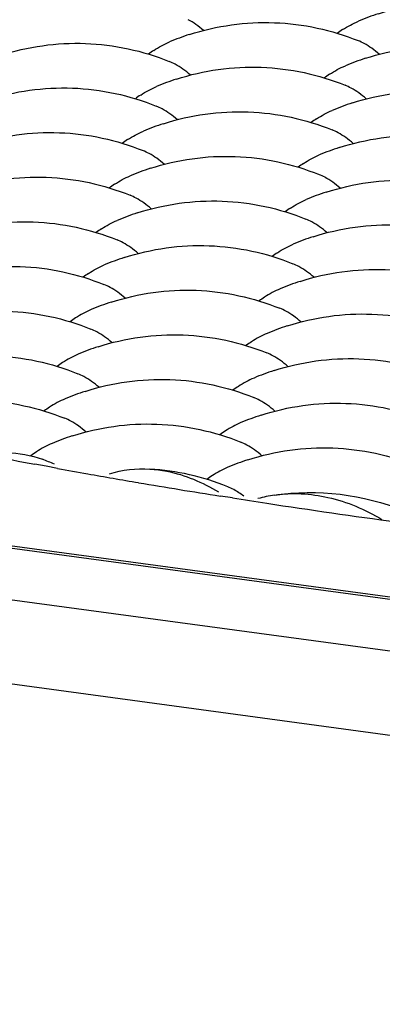
# Model space of a CAD drawing. Units: millimetres. Extents: x 0 to 4374, y -1314 to 1682.
# Drawn here: x 1891 to 1894, y 1254 to 1261 of the extents above; entities that cross this region are included whole.
import ezdxf

# ---------------------------------------------------------------- set-up
doc = ezdxf.new("R2010")
doc.units = ezdxf.units.MM
doc.header["$LTSCALE"] = 130.79
doc.layers.get('0').update_dxf_attribs({"linetype": 'CONTINUOUS'})
doc.layers.add('02___PRT_ALL_AXES', color=7, linetype='CONTINUOUS')
doc.layers.add('AXES', color=7, linetype='CONTINUOUS')

msp = doc.modelspace()

# ---------------------------------------------------------------- linework, layer by layer
at = {"color": 7, "linetype": 'Continuous'}
for p, q in [((1909.2624, 1254.9375), (1758.2398, 1275.3921)), ((1909.332, 1254.9443), (1758.3094, 1275.3989)), ((1908.4632, 1254.6787), (1757.4406, 1275.1334)), ((1908.1894, 1254.1177), (1757.1668, 1274.5723))]:
    msp.add_line(p, q, dxfattribs=at)
for centre, radius, start, end in [((1891.2915, 1257.1223), 0.9243, 64.4184, 70.1447), ((1893.3924, 1256.8177), 0.9298, 98.43908, 105.87955)]:
    msp.add_arc(centre, radius, start, end, dxfattribs=at)
for points, knots in [([(1891.2691, 1258.0324), (1891.2963, 1258.036), (1891.4098, 1258.0435), (1891.5244, 1258.0208), (1891.6054, 1257.9916)], [0, 0, 0, 0, 0.241064, 1, 1, 1, 1]), ([(1892.3689, 1257.9225), (1892.4097, 1257.9201), (1892.5811, 1257.8975), (1892.7445, 1257.8283), (1892.8571, 1257.7601)], [0, 0, 0, 0, 0.236912, 1, 1, 1, 1]), ([(1893.256, 1257.7375), (1893.3812, 1257.7561), (1893.6527, 1257.7407), (1893.9005, 1257.635), (1894.0192, 1257.5644)], [0, 0, 0, 0, 0.478391, 1, 1, 1, 1])]:
    msp.add_open_spline(points, degree=3, knots=knots, dxfattribs=at)
msp.add_open_spline([(1892.0817, 1257.889), (1892.1738, 1257.9175), (1892.2727, 1257.9284), (1892.3689, 1257.9225)], degree=3, dxfattribs=at)
at = {"layer": '02___PRT_ALL_AXES', "color": 7, "linetype": 'Continuous'}
for p, q in [((1891.6325, 1257.9421), (1891.551, 1257.9572)), ((1891.7133, 1257.9272), (1891.6325, 1257.9421)), ((1892.9572, 1257.7167), (1892.8711, 1257.7303))]:
    msp.add_line(p, q, dxfattribs=at)
for centre, radius, start, end in [((1899.4412, 1300.2528), 43.0253, 259.00381, 259.43305), ((1899.9868, 1303.1988), 46.0214, 259.64343, 259.91493), ((1900.3314, 1305.1421), 47.995, 259.91608, 260.35382), ((1900.86, 1308.2645), 51.1619, 260.35612, 261.0165), ((1901.3767, 1311.5224), 54.4605, 261.10641, 261.36495), ((1901.9169, 1315.1263), 58.1046, 261.371938, 262.294816)]:
    msp.add_arc(centre, radius, start, end, dxfattribs=at)
at = {"layer": 'AXES', "color": 7, "linetype": 'Continuous'}
for centre, radius, start, end in [((1894.5336, 1259.4935), 1.7508, 107.94153, 112.92038), ((1893.1907, 1259.3457), 1.7508, 107.94153, 112.92038), ((1894.1969, 1260.3497), 0.8328, 123.28273, 126.46447), ((1893.6848, 1260.5635), 0.4364, 61.55267, 67.75915), ((1892.854, 1260.202), 0.8328, 123.28273, 126.46447), ((1892.3419, 1260.4158), 0.4364, 61.55267, 67.75915), ((1894.4409, 1259.1764), 1.7508, 107.94153, 112.92038), ((1894.1042, 1260.0326), 0.8328, 123.28273, 126.46447), ((1893.0979, 1259.0287), 1.7508, 107.94153, 112.92038), ((1893.592, 1260.2464), 0.4364, 61.55267, 67.75915), ((1892.7612, 1259.8849), 0.8328, 123.28273, 126.46447), ((1892.2491, 1260.0987), 0.4364, 61.55267, 67.75915), ((1894.3481, 1258.8593), 1.7508, 107.94153, 112.92038), ((1893.0052, 1258.7116), 1.7508, 107.94153, 112.92038), ((1894.0114, 1259.7156), 0.8328, 123.28273, 126.46447), ((1893.4993, 1259.9294), 0.4364, 61.55267, 67.75915), ((1892.6685, 1259.5678), 0.8328, 123.28273, 126.46447), ((1892.1563, 1259.7816), 0.4364, 61.55267, 67.75915), ((1894.2553, 1258.5423), 1.7508, 107.94153, 112.92038), ((1893.9186, 1259.3985), 0.8328, 123.28273, 126.46447), ((1892.9124, 1258.3945), 1.7508, 107.94153, 112.92038), ((1893.4065, 1259.6123), 0.4364, 61.55267, 67.75915), ((1892.5757, 1259.2507), 0.8328, 123.28273, 126.46447), ((1892.0636, 1259.4645), 0.4364, 61.55267, 67.75915), ((1894.1626, 1258.2252), 1.7508, 107.94153, 112.92038), ((1892.8197, 1258.0774), 1.7508, 107.94153, 112.92038), ((1893.8259, 1259.0814), 0.8328, 123.28273, 126.46447), ((1893.3137, 1259.2952), 0.4364, 61.55267, 67.75915), ((1892.483, 1258.9337), 0.8328, 123.28273, 126.46447), ((1891.9708, 1259.1475), 0.4364, 61.55267, 67.75915), ((1894.0698, 1257.9081), 1.7508, 107.94153, 112.92038), ((1893.7331, 1258.7643), 0.8328, 123.28273, 126.46447), ((1892.7269, 1257.7604), 1.7508, 107.94153, 112.92038), ((1892.3902, 1258.6166), 0.8328, 123.28273, 126.46447), ((1893.9771, 1257.591), 1.7508, 107.94153, 112.92038), ((1892.6342, 1257.4433), 1.7508, 107.94153, 112.92038), ((1893.6396, 1258.4484), 0.8314, 123.16386, 126.46195), ((1892.2967, 1258.3006), 0.8314, 123.16386, 126.46195), ((1893.8843, 1257.274), 1.7508, 107.94153, 112.92038), ((1893.5468, 1258.1313), 0.8314, 123.16386, 126.46195), ((1892.5414, 1257.1262), 1.7508, 107.94153, 112.92038), ((1892.2039, 1257.9836), 0.8314, 123.16386, 126.46195), ((1893.7916, 1256.9569), 1.7508, 107.94153, 112.92038), ((1892.4486, 1256.8091), 1.7508, 107.94153, 112.92038), ((1893.4541, 1257.8142), 0.8314, 123.16386, 126.46195), ((1892.1112, 1257.6665), 0.8314, 123.16481, 126.46197), ((1893.6988, 1256.6398), 1.7508, 107.94153, 112.92038), ((1893.3613, 1257.4972), 0.8314, 123.16481, 126.46197), ((1892.3559, 1256.4921), 1.7508, 107.94153, 112.92038), ((1892.0193, 1257.3481), 0.8329, 123.16937, 126.59239), ((1893.606, 1256.3227), 1.7508, 107.94153, 112.92038), ((1892.2603, 1256.1645), 1.7614, 67.91699, 86.46567), ((1893.2688, 1257.1798), 0.8318, 123.16778, 126.49197)]:
    msp.add_arc(centre, radius, start, end, dxfattribs=at)
for points in [[(1893.9943, 1261.1592), (1894.1874, 1261.2217), (1894.5988, 1261.2794), (1895.0048, 1261.1917), (1895.1929, 1261.1152)], [(1892.6514, 1261.0114), (1892.8445, 1261.0739), (1893.2559, 1261.1317), (1893.6619, 1261.044), (1893.85, 1260.9675)], [(1891.3084, 1260.8637), (1891.5016, 1260.9262), (1891.913, 1260.9839), (1892.319, 1260.8962), (1892.507, 1260.8197)], [(1893.9015, 1260.8421), (1894.0946, 1260.9046), (1894.506, 1260.9624), (1894.9121, 1260.8746), (1895.1001, 1260.7981)], [(1892.5586, 1260.6943), (1892.7517, 1260.7569), (1893.1631, 1260.8146), (1893.5692, 1260.7269), (1893.7572, 1260.6504)], [(1891.2157, 1260.5466), (1891.4088, 1260.6091), (1891.8202, 1260.6669), (1892.2263, 1260.5791), (1892.4143, 1260.5026)], [(1893.8088, 1260.525), (1894.0019, 1260.5875), (1894.4133, 1260.6453), (1894.8193, 1260.5576), (1895.0074, 1260.4811)], [(1892.4658, 1260.3773), (1892.659, 1260.4398), (1893.0704, 1260.4975), (1893.4764, 1260.4098), (1893.6644, 1260.3333)], [(1891.1229, 1260.2295), (1891.3161, 1260.292), (1891.7274, 1260.3498), (1892.1335, 1260.2621), (1892.3215, 1260.1856)], [(1893.716, 1260.2079), (1893.9091, 1260.2705), (1894.3205, 1260.3282), (1894.7266, 1260.2405), (1894.9146, 1260.164)], [(1892.3731, 1260.0602), (1892.5662, 1260.1227), (1892.9776, 1260.1805), (1893.3837, 1260.0927), (1893.5717, 1260.0162)], [(1891.0302, 1259.9124), (1891.2233, 1259.975), (1891.6347, 1260.0327), (1892.0407, 1259.945), (1892.2288, 1259.8685)], [(1893.6232, 1259.8909), (1893.8164, 1259.9534), (1894.2278, 1260.0111), (1894.6338, 1259.9234), (1894.8218, 1259.8469)], [(1892.2803, 1259.7431), (1892.4735, 1259.8056), (1892.8848, 1259.8634), (1893.2909, 1259.7757), (1893.4789, 1259.6992)], [(1890.9374, 1259.5954), (1891.1305, 1259.6579), (1891.5419, 1259.7156), (1891.948, 1259.6279), (1892.136, 1259.5514)], [(1893.5305, 1259.5738), (1893.7236, 1259.6363), (1894.135, 1259.6941), (1894.5411, 1259.6063), (1894.7291, 1259.5298)], [(1892.1876, 1259.426), (1892.3807, 1259.4886), (1892.7921, 1259.5463), (1893.1981, 1259.4586), (1893.3862, 1259.3821)], [(1890.8447, 1259.2783), (1891.0378, 1259.3408), (1891.4492, 1259.3986), (1891.8552, 1259.3108), (1892.0433, 1259.2343)], [(1893.4377, 1259.2567), (1893.6309, 1259.3192), (1894.0422, 1259.377), (1894.4483, 1259.2893), (1894.6363, 1259.2128)], [(1892.0948, 1259.109), (1892.2879, 1259.1715), (1892.6993, 1259.2292), (1893.1054, 1259.1415), (1893.2934, 1259.065)], [(1890.7519, 1258.9612), (1890.945, 1259.0237), (1891.3564, 1259.0815), (1891.7625, 1258.9938), (1891.9505, 1258.9173)], [(1893.345, 1258.9396), (1893.5381, 1259.0022), (1893.9495, 1259.0599), (1894.3555, 1258.9722), (1894.5436, 1258.8957)], [(1892.0021, 1258.7919), (1892.1952, 1258.8544), (1892.6066, 1258.9122), (1893.0126, 1258.8244), (1893.2007, 1258.7479)], [(1890.6592, 1258.6441), (1890.8523, 1258.7067), (1891.2637, 1258.7644), (1891.6697, 1258.6767), (1891.8577, 1258.6002)], [(1893.2522, 1258.6226), (1893.4453, 1258.6851), (1893.8567, 1258.7429), (1894.2628, 1258.6551), (1894.4508, 1258.5786)], [(1891.9093, 1258.4748), (1892.1024, 1258.5373), (1892.5138, 1258.5951), (1892.9199, 1258.5074), (1893.1079, 1258.4309)], [(1890.5664, 1258.3271), (1890.7595, 1258.3896), (1891.1709, 1258.4473), (1891.577, 1258.3596), (1891.765, 1258.2831)], [(1893.1595, 1258.3055), (1893.3526, 1258.368), (1893.764, 1258.4258), (1894.17, 1258.338), (1894.3581, 1258.2615)], [(1891.8166, 1258.1577), (1892.0097, 1258.2203), (1892.4211, 1258.278), (1892.8271, 1258.1903), (1893.0151, 1258.1138)], [(1893.0667, 1257.9884), (1893.2598, 1258.0509), (1893.6712, 1258.1087), (1894.0773, 1258.021), (1894.2653, 1257.9445)]]:
    msp.add_open_spline(points, degree=3, knots=[0, 0, 0, 0, 0.49999, 1, 1, 1, 1], dxfattribs=at)
for points in [[(1892.6972, 1261.0824), (1892.6796, 1261.0948), (1892.6614, 1261.1063), (1892.6425, 1261.1166)], [(1892.75, 1261.0402), (1892.7331, 1261.0551), (1892.7155, 1261.0693), (1892.6972, 1261.0824)], [(1893.7399, 1261.0459), (1893.7753, 1261.0691), (1893.8128, 1261.0896), (1893.8517, 1261.1061)], [(1892.397, 1260.8981), (1892.4324, 1260.9213), (1892.4698, 1260.9418), (1892.5088, 1260.9583)], [(1893.9473, 1260.913), (1893.9298, 1260.9255), (1893.9116, 1260.937), (1893.8927, 1260.9472)], [(1894.0002, 1260.8709), (1893.9833, 1260.8858), (1893.9657, 1260.9), (1893.9473, 1260.913)], [(1892.6044, 1260.7653), (1892.5869, 1260.7777), (1892.5687, 1260.7893), (1892.5497, 1260.7995)], [(1893.6472, 1260.7288), (1893.6826, 1260.752), (1893.72, 1260.7725), (1893.759, 1260.789)], [(1892.6573, 1260.7231), (1892.6404, 1260.7381), (1892.6228, 1260.7522), (1892.6044, 1260.7653)], [(1892.3043, 1260.581), (1892.3397, 1260.6043), (1892.3771, 1260.6248), (1892.4161, 1260.6412)], [(1893.8546, 1260.596), (1893.837, 1260.6084), (1893.8188, 1260.6199), (1893.7999, 1260.6302)], [(1893.9074, 1260.5538), (1893.8905, 1260.5687), (1893.8729, 1260.5829), (1893.8546, 1260.596)], [(1892.5116, 1260.4482), (1892.4941, 1260.4607), (1892.4759, 1260.4722), (1892.457, 1260.4824)], [(1892.5645, 1260.4061), (1892.5476, 1260.421), (1892.53, 1260.4351), (1892.5116, 1260.4482)], [(1893.5544, 1260.4117), (1893.5898, 1260.4349), (1893.6272, 1260.4554), (1893.6662, 1260.4719)], [(1892.2115, 1260.264), (1892.2469, 1260.2872), (1892.2843, 1260.3077), (1892.3233, 1260.3242)], [(1893.7618, 1260.2789), (1893.7443, 1260.2913), (1893.7261, 1260.3029), (1893.7071, 1260.3131)], [(1893.8147, 1260.2367), (1893.7978, 1260.2517), (1893.7802, 1260.2658), (1893.7618, 1260.2789)], [(1892.4189, 1260.1311), (1892.4014, 1260.1436), (1892.3831, 1260.1551), (1892.3642, 1260.1653)], [(1893.4617, 1260.0946), (1893.4971, 1260.1179), (1893.5345, 1260.1384), (1893.5735, 1260.1548)], [(1892.4718, 1260.089), (1892.4549, 1260.1039), (1892.4372, 1260.1181), (1892.4189, 1260.1311)], [(1892.1187, 1259.9469), (1892.1541, 1259.9701), (1892.1916, 1259.9906), (1892.2306, 1260.0071)], [(1893.669, 1259.9618), (1893.6515, 1259.9743), (1893.6333, 1259.9858), (1893.6144, 1259.996)], [(1893.7219, 1259.9197), (1893.705, 1259.9346), (1893.6874, 1259.9487), (1893.669, 1259.9618)], [(1892.3261, 1259.8141), (1892.3086, 1259.8265), (1892.2904, 1259.838), (1892.2715, 1259.8483)], [(1892.379, 1259.7719), (1892.3621, 1259.7868), (1892.3445, 1259.801), (1892.3261, 1259.8141)], [(1893.3689, 1259.7776), (1893.4043, 1259.8008), (1893.4417, 1259.8213), (1893.4807, 1259.8378)], [(1892.026, 1259.6298), (1892.0614, 1259.653), (1892.0988, 1259.6735), (1892.1378, 1259.69)], [(1893.5763, 1259.6447), (1893.5588, 1259.6572), (1893.5405, 1259.6687), (1893.5216, 1259.6789)], [(1893.6292, 1259.6026), (1893.6123, 1259.6175), (1893.5947, 1259.6317), (1893.5763, 1259.6447)], [(1892.2334, 1259.497), (1892.2159, 1259.5094), (1892.1976, 1259.521), (1892.1787, 1259.5312)], [(1893.2761, 1259.4605), (1893.3115, 1259.4837), (1893.349, 1259.5042), (1893.388, 1259.5207)], [(1892.2863, 1259.4548), (1892.2694, 1259.4698), (1892.2517, 1259.4839), (1892.2334, 1259.497)], [(1893.4293, 1259.3616), (1893.4153, 1259.3692), (1893.4009, 1259.3761), (1893.3862, 1259.3821)], [(1891.9332, 1259.3127), (1891.9686, 1259.336), (1892.0061, 1259.3565), (1892.0451, 1259.3729)], [(1893.4836, 1259.3276), (1893.4662, 1259.34), (1893.4481, 1259.3515), (1893.4293, 1259.3616)], [(1893.5364, 1259.2855), (1893.5195, 1259.3004), (1893.5019, 1259.3146), (1893.4836, 1259.3276)], [(1892.0864, 1259.2139), (1892.0724, 1259.2214), (1892.058, 1259.2283), (1892.0433, 1259.2343)], [(1892.1407, 1259.1799), (1892.1233, 1259.1923), (1892.1052, 1259.2037), (1892.0864, 1259.2139)], [(1892.1935, 1259.1378), (1892.1766, 1259.1527), (1892.159, 1259.1668), (1892.1407, 1259.1799)], [(1893.2952, 1259.2036), (1893.2567, 1259.1874), (1893.2198, 1259.1672), (1893.1848, 1259.1443)], [(1891.9523, 1259.0559), (1891.9138, 1259.0396), (1891.8769, 1259.0194), (1891.8419, 1258.9966)], [(1893.3365, 1259.0445), (1893.3226, 1259.0521), (1893.3082, 1259.059), (1893.2934, 1259.065)], [(1893.3908, 1259.0106), (1893.3734, 1259.0229), (1893.3553, 1259.0344), (1893.3365, 1259.0445)], [(1893.4437, 1258.9684), (1893.4268, 1258.9834), (1893.4092, 1258.9975), (1893.3908, 1259.0106)], [(1891.9936, 1258.8968), (1891.9796, 1258.9044), (1891.9652, 1258.9113), (1891.9505, 1258.9173)], [(1892.0479, 1258.8628), (1892.0305, 1258.8752), (1892.0124, 1258.8866), (1891.9936, 1258.8968)], [(1893.2025, 1258.8865), (1893.164, 1258.8703), (1893.127, 1258.8501), (1893.092, 1258.8273)], [(1892.1007, 1258.8207), (1892.0839, 1258.8356), (1892.0662, 1258.8497), (1892.0479, 1258.8628)], [(1893.2438, 1258.7275), (1893.2298, 1258.7351), (1893.2154, 1258.7419), (1893.2007, 1258.7479)], [(1891.8595, 1258.7388), (1891.8211, 1258.7225), (1891.7841, 1258.7023), (1891.7491, 1258.6795)], [(1893.2981, 1258.6935), (1893.2807, 1258.7059), (1893.2626, 1258.7173), (1893.2438, 1258.7275)], [(1893.3509, 1258.6514), (1893.334, 1258.6663), (1893.3164, 1258.6804), (1893.2981, 1258.6935)], [(1891.9009, 1258.5797), (1891.8869, 1258.5873), (1891.8725, 1258.5942), (1891.8577, 1258.6002)], [(1891.9551, 1258.5457), (1891.9378, 1258.5581), (1891.9196, 1258.5696), (1891.9009, 1258.5797)], [(1892.008, 1258.5036), (1891.9911, 1258.5185), (1891.9735, 1258.5327), (1891.9551, 1258.5457)], [(1893.1097, 1258.5695), (1893.0712, 1258.5532), (1893.0343, 1258.533), (1892.9993, 1258.5102)], [(1891.7668, 1258.4217), (1891.7283, 1258.4054), (1891.6913, 1258.3853), (1891.6564, 1258.3624)], [(1893.151, 1258.4104), (1893.137, 1258.418), (1893.1226, 1258.4249), (1893.1079, 1258.4309)], [(1893.2053, 1258.3764), (1893.1879, 1258.3888), (1893.1698, 1258.4002), (1893.151, 1258.4104)], [(1893.2581, 1258.3343), (1893.2413, 1258.3492), (1893.2236, 1258.3633), (1893.2053, 1258.3764)], [(1891.8081, 1258.2627), (1891.7941, 1258.2702), (1891.7797, 1258.2771), (1891.765, 1258.2831)], [(1891.8624, 1258.2287), (1891.845, 1258.241), (1891.8269, 1258.2525), (1891.8081, 1258.2627)], [(1891.9152, 1258.1865), (1891.8983, 1258.2015), (1891.8807, 1258.2156), (1891.8624, 1258.2287)], [(1893.0169, 1258.2524), (1892.9785, 1258.2361), (1892.9415, 1258.2159), (1892.9065, 1258.1931)], [(1891.674, 1258.1046), (1891.6355, 1258.0884), (1891.5986, 1258.0682), (1891.5636, 1258.0453)], [(1893.0583, 1258.0933), (1893.0443, 1258.1009), (1893.0299, 1258.1078), (1893.0151, 1258.1138)], [(1893.1125, 1258.0593), (1893.0951, 1258.0717), (1893.077, 1258.0832), (1893.0583, 1258.0933)], [(1893.1654, 1258.0172), (1893.1485, 1258.0321), (1893.1309, 1258.0463), (1893.1125, 1258.0593)], [(1892.9242, 1257.9353), (1892.8857, 1257.919), (1892.8487, 1257.8989), (1892.8137, 1257.876)], [(1892.9655, 1257.7763), (1892.9515, 1257.7838), (1892.9372, 1257.7907), (1892.9225, 1257.7967)], [(1893.0373, 1257.7293), (1893.0146, 1257.7467), (1892.9906, 1257.7627), (1892.9655, 1257.7763)], [(1893.256, 1257.7375), (1893.5604, 1257.7827), (1893.8876, 1257.7434), (1894.1727, 1257.6273)]]:
    msp.add_open_spline(points, degree=3, dxfattribs=at)

doc.saveas('drawing.dxf')
